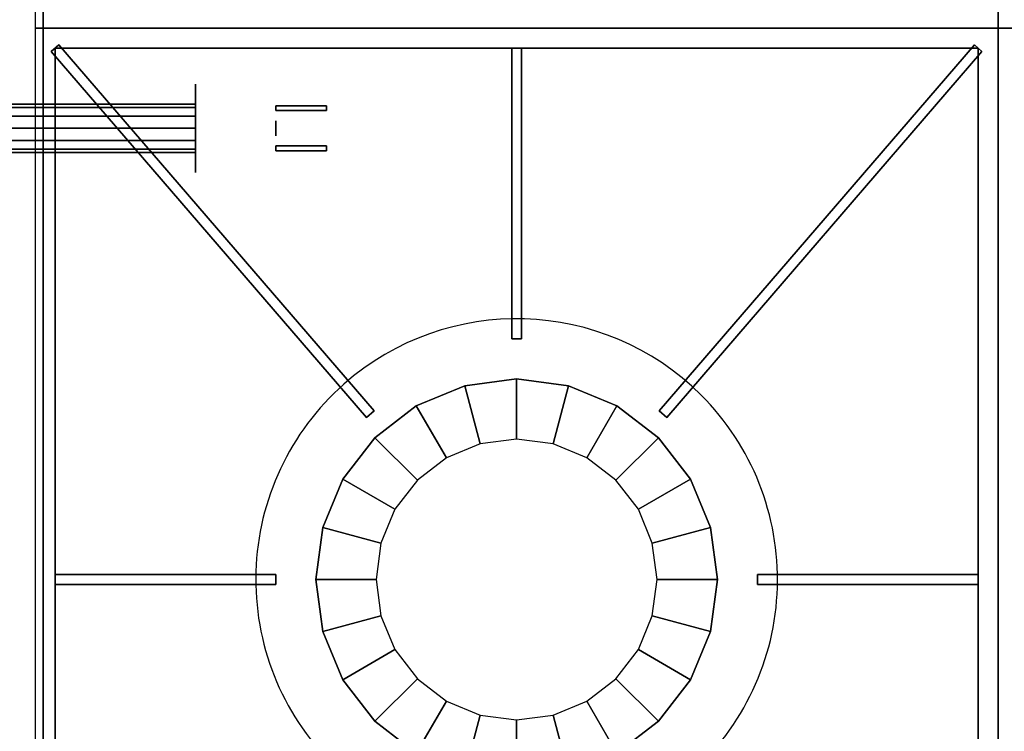
# Model space of a CAD drawing. Extents: x -36 to 36, y -43.9 to 43.9.
# Drawn here: x -18.2 to -5.9, y -34.5 to -25.6 of the extents above; entities that cross this region are included whole.
import ezdxf

# ---------------------------------------------------------------- set-up
doc = ezdxf.new("R2010")
doc.units = 0
for name, color, linetype in [('3D-BLACK', 250, 'CONTINUOUS'), ('3D-BRASS', 41, 'CONTINUOUS'), ('3D-CASTIRON', 251, 'CONTINUOUS'), ('3D-FLAT', 7, 'CONTINUOUS'), ('3D-NON', 7, 'CONTINUOUS')]:
    doc.layers.add(name, color=color, linetype=linetype)

msp = doc.modelspace()

# ---------------------------------------------------------------- linework, layer by layer
at = {"layer": '3D-BLACK', "extrusion": (1, 0, 0)}
msp.add_circle((-27, 1, -16), 0.55, dxfattribs=at)
at = {"layer": '3D-BLACK'}
for points in [[(29.9, -11, 36.5), (-17.9, -11, 36.5), (-17.9, -42, 36.5), (29.9, -42, 36.5)], [(-16, -26.74, 0.85), (-16, -26.7, 1), (-20, -26.7, 1), (-20.015, -26.74, 0.85)], [(-16, -26.7, 1), (-16, -26.74, 1.15), (-19.985, -26.74, 1.15), (-20, -26.7, 1)], [(-16, -27, 0.7), (-16, -26.85, 0.74), (-20.026, -26.85, 0.74), (-20.03, -27, 0.7)], [(-16, -26.85, 0.74), (-16, -26.74, 0.85), (-20.015, -26.74, 0.85), (-20.026, -26.85, 0.74)], [(-16, -26.74, 1.15), (-16, -26.85, 1.26), (-19.974, -26.85, 1.26), (-19.985, -26.74, 1.15)], [(-16, -26.85, 1.26), (-16, -27, 1.3), (-19.97, -27, 1.3), (-19.974, -26.85, 1.26)], [(-16, -27.15, 0.74), (-16, -27, 0.7), (-20.03, -27, 0.7), (-20.026, -27.15, 0.74)], [(-16, -27, 1.3), (-16, -27.15, 1.26), (-19.974, -27.15, 1.26), (-19.97, -27, 1.3)], [(-16, -27.26, 0.85), (-16, -27.15, 0.74), (-20.026, -27.15, 0.74), (-20.015, -27.26, 0.85)], [(-16, -27.15, 1.26), (-16, -27.26, 1.15), (-19.985, -27.26, 1.15), (-19.974, -27.15, 1.26)], [(-16, -27.3, 1), (-16, -27.26, 0.85), (-20.015, -27.26, 0.85), (-20, -27.3, 1)], [(-16, -27.26, 1.15), (-16, -27.3, 1), (-20, -27.3, 1), (-19.985, -27.26, 1.15)]]:
    msp.add_3dface(points, dxfattribs=at)
at = {"layer": '3D-BRASS', "extrusion": (1, 0, 0)}
msp.add_circle((-27, 1.343, -15), 0.095, dxfattribs=at)
at = {"layer": '3D-BRASS'}
for points in [[(-15, -26.72, 1), (-14.37, -26.72, 1), (-14.37, -26.78, 1), (-15, -26.78, 1)], [(-15, -26.72, 0.75), (-14.37, -26.72, 0.75), (-14.37, -26.72, 1), (-15, -26.72, 1)], [(-15, -26.78, 0.75), (-14.37, -26.78, 0.75), (-14.37, -26.72, 0.75), (-15, -26.72, 0.75)], [(-15, -26.78, 1), (-14.37, -26.78, 1), (-14.37, -26.78, 0.75), (-15, -26.78, 0.75)], [(-15, -27.22, 0.715), (-14.37, -27.22, 0.715), (-14.37, -27.22, 1.035), (-15, -27.22, 1.035)], [(-15, -27.28, 0.715), (-14.37, -27.28, 0.715), (-14.37, -27.22, 0.715), (-15, -27.22, 0.715)], [(-15, -27.22, 1.035), (-14.37, -27.22, 1.035), (-14.37, -27.28, 1.035), (-15, -27.28, 1.035)], [(-15, -27.28, 1.035), (-14.37, -27.28, 1.035), (-14.37, -27.28, 0.715), (-15, -27.28, 0.715)]]:
    msp.add_3dface(points, dxfattribs=at)
at = {"layer": '3D-CASTIRON'}
for start, end in [(45, 131.4965), (131.4965, 225), (311.4965, 45)]:
    msp.add_arc((-12, -32.625, 36.5), 3.25, start, end, dxfattribs=at)
for points in [[(-6, -12, 36.5), (-18, -12, 36.5), (-18, -25.75, 36.5), (-6, -25.75, 36.5)], [(6, -12, 36.5), (-6, -12, 36.5), (-6, -25.75, 36.5), (6, -25.75, 36.5)], [(-6, -25.75, 36.5), (-18, -25.75, 36.5), (-18, -39.5, 36.5), (-6, -39.5, 36.5)], [(6, -25.75, 36.5), (-6, -25.75, 36.5), (-6, -39.5, 36.5), (6, -39.5, 36.5)], [(-17.703, -25.959, 36.875), (-17.797, -26.041, 36.875), (-17.797, -26.041, 37.5), (-17.703, -25.959, 37.5)], [(-17.703, -25.959, 37.5), (-17.797, -26.041, 37.5), (-13.869, -30.607, 37.5), (-13.775, -30.524, 37.5)], [(-17.703, -25.959, 36.875), (-17.797, -26.041, 36.875), (-13.869, -30.607, 36.875), (-13.775, -30.524, 36.875)], [(-17.75, -26, 36.5), (-17.75, -26, 36.875), (-17.75, -39.25, 36.875), (-17.75, -39.25, 36.5)], [(-6.25, -26, 36.5), (-6.25, -26, 36.875), (-17.75, -26, 36.875), (-17.75, -26, 36.5)], [(-17.703, -25.959, 36.875), (-13.775, -30.524, 36.875), (-13.775, -30.524, 37.5), (-17.703, -25.959, 37.5)], [(-12.062, -26, 36.875), (-12.062, -29.625, 36.875), (-12.062, -29.625, 37.5), (-12.062, -26, 37.5)], [(-11.938, -26, 36.875), (-12.062, -26, 36.875), (-12.062, -26, 37.5), (-11.938, -26, 37.5)], [(-11.938, -26, 37.5), (-12.062, -26, 37.5), (-12.062, -29.625, 37.5), (-11.938, -29.625, 37.5)], [(-11.938, -26, 36.875), (-12.062, -26, 36.875), (-12.062, -29.625, 36.875), (-11.938, -29.625, 36.875)], [(-11.938, -26, 36.875), (-11.938, -29.625, 36.875), (-11.938, -29.625, 37.5), (-11.938, -26, 37.5)], [(-6.297, -25.959, 36.875), (-10.225, -30.524, 36.875), (-10.225, -30.524, 37.5), (-6.297, -25.959, 37.5)], [(-6.203, -26.041, 37.5), (-6.297, -25.959, 37.5), (-10.225, -30.524, 37.5), (-10.131, -30.607, 37.5)], [(-6.203, -26.041, 36.875), (-6.297, -25.959, 36.875), (-10.225, -30.524, 36.875), (-10.131, -30.607, 36.875)], [(-6.203, -26.041, 36.875), (-6.297, -25.959, 36.875), (-6.297, -25.959, 37.5), (-6.203, -26.041, 37.5)], [(-6.25, -39.25, 36.5), (-6.25, -39.25, 36.875), (-6.25, -26, 36.875), (-6.25, -26, 36.5)], [(-17.797, -26.041, 36.875), (-13.869, -30.607, 36.875), (-13.869, -30.607, 37.5), (-17.797, -26.041, 37.5)], [(-6.203, -26.041, 36.875), (-10.131, -30.607, 36.875), (-10.131, -30.607, 37.5), (-6.203, -26.041, 37.5)], [(-11.938, -29.625, 36.875), (-12.062, -29.625, 36.875), (-12.062, -29.625, 37.5), (-11.938, -29.625, 37.5)], [(-12.647, -30.21, 36.875), (-12.647, -30.21, 36.5), (-12, -30.125, 36.5), (-12, -30.125, 36.875)], [(-12.453, -30.935, 37.5), (-12.647, -30.21, 36.875), (-12, -30.125, 36.875), (-12, -30.875, 37.5)], [(-12, -30.125, 36.875), (-12, -30.125, 36.5), (-11.353, -30.21, 36.5), (-11.353, -30.21, 36.875)], [(-12, -30.875, 37.5), (-12, -30.125, 36.875), (-11.353, -30.21, 36.875), (-11.547, -30.935, 37.5)], [(-13.25, -30.46, 36.875), (-13.25, -30.46, 36.5), (-12.647, -30.21, 36.5), (-12.647, -30.21, 36.875)], [(-12.875, -31.109, 37.5), (-13.25, -30.46, 36.875), (-12.647, -30.21, 36.875), (-12.453, -30.935, 37.5)], [(-11.547, -30.935, 37.5), (-11.353, -30.21, 36.875), (-10.75, -30.46, 36.875), (-11.125, -31.109, 37.5)], [(-11.353, -30.21, 36.875), (-11.353, -30.21, 36.5), (-10.75, -30.46, 36.5), (-10.75, -30.46, 36.875)], [(-13.775, -30.524, 36.875), (-13.869, -30.607, 36.875), (-13.869, -30.607, 37.5), (-13.775, -30.524, 37.5)], [(-13.768, -30.857, 36.875), (-13.768, -30.857, 36.5), (-13.25, -30.46, 36.5), (-13.25, -30.46, 36.875)], [(-13.237, -31.388, 37.5), (-13.768, -30.857, 36.875), (-13.25, -30.46, 36.875), (-12.875, -31.109, 37.5)], [(-11.125, -31.109, 37.5), (-10.75, -30.46, 36.875), (-10.232, -30.857, 36.875), (-10.763, -31.388, 37.5)], [(-10.75, -30.46, 36.875), (-10.75, -30.46, 36.5), (-10.232, -30.857, 36.5), (-10.232, -30.857, 36.875)], [(-10.131, -30.607, 36.875), (-10.225, -30.524, 36.875), (-10.225, -30.524, 37.5), (-10.131, -30.607, 37.5)], [(-14.165, -31.375, 36.875), (-14.165, -31.375, 36.5), (-13.768, -30.857, 36.5), (-13.768, -30.857, 36.875)], [(-13.516, -31.75, 37.5), (-14.165, -31.375, 36.875), (-13.768, -30.857, 36.875), (-13.237, -31.388, 37.5)], [(-10.763, -31.388, 37.5), (-10.232, -30.857, 36.875), (-9.835, -31.375, 36.875), (-10.484, -31.75, 37.5)], [(-10.232, -30.857, 36.875), (-10.232, -30.857, 36.5), (-9.835, -31.375, 36.5), (-9.835, -31.375, 36.875)], [(-14.415, -31.978, 36.875), (-14.415, -31.978, 36.5), (-14.165, -31.375, 36.5), (-14.165, -31.375, 36.875)], [(-13.69, -32.172, 37.5), (-14.415, -31.978, 36.875), (-14.165, -31.375, 36.875), (-13.516, -31.75, 37.5)], [(-10.484, -31.75, 37.5), (-9.835, -31.375, 36.875), (-9.585, -31.978, 36.875), (-10.31, -32.172, 37.5)], [(-9.835, -31.375, 36.875), (-9.835, -31.375, 36.5), (-9.585, -31.978, 36.5), (-9.585, -31.978, 36.875)], [(-14.5, -32.625, 36.875), (-14.5, -32.625, 36.5), (-14.415, -31.978, 36.5), (-14.415, -31.978, 36.875)], [(-13.75, -32.625, 37.5), (-14.5, -32.625, 36.875), (-14.415, -31.978, 36.875), (-13.69, -32.172, 37.5)], [(-10.31, -32.172, 37.5), (-9.585, -31.978, 36.875), (-9.5, -32.625, 36.875), (-10.25, -32.625, 37.5)], [(-9.585, -31.978, 36.875), (-9.585, -31.978, 36.5), (-9.5, -32.625, 36.5), (-9.5, -32.625, 36.875)], [(-17.75, -32.562, 36.875), (-15, -32.562, 36.875), (-15, -32.562, 37.5), (-17.75, -32.562, 37.5)], [(-17.75, -32.562, 36.875), (-17.75, -32.688, 36.875), (-17.75, -32.688, 37.5), (-17.75, -32.562, 37.5)], [(-17.75, -32.562, 37.5), (-17.75, -32.688, 37.5), (-15, -32.688, 37.5), (-15, -32.562, 37.5)], [(-17.75, -32.562, 36.875), (-17.75, -32.688, 36.875), (-15, -32.688, 36.875), (-15, -32.562, 36.875)], [(-15, -32.562, 36.875), (-15, -32.688, 36.875), (-15, -32.688, 37.5), (-15, -32.562, 37.5)], [(-14.415, -33.272, 36.875), (-14.415, -33.272, 36.5), (-14.5, -32.625, 36.5), (-14.5, -32.625, 36.875)], [(-13.69, -33.078, 37.5), (-14.415, -33.272, 36.875), (-14.5, -32.625, 36.875), (-13.75, -32.625, 37.5)], [(-10.25, -32.625, 37.5), (-9.5, -32.625, 36.875), (-9.585, -33.272, 36.875), (-10.31, -33.078, 37.5)], [(-9.5, -32.625, 36.875), (-9.5, -32.625, 36.5), (-9.585, -33.272, 36.5), (-9.585, -33.272, 36.875)], [(-9, -32.688, 36.875), (-9, -32.562, 36.875), (-9, -32.562, 37.5), (-9, -32.688, 37.5)], [(-6.25, -32.562, 36.875), (-9, -32.562, 36.875), (-9, -32.562, 37.5), (-6.25, -32.562, 37.5)], [(-6.25, -32.688, 37.5), (-6.25, -32.562, 37.5), (-9, -32.562, 37.5), (-9, -32.688, 37.5)], [(-6.25, -32.688, 36.875), (-6.25, -32.562, 36.875), (-9, -32.562, 36.875), (-9, -32.688, 36.875)], [(-6.25, -32.688, 36.875), (-6.25, -32.562, 36.875), (-6.25, -32.562, 37.5), (-6.25, -32.688, 37.5)], [(-17.75, -32.688, 36.875), (-15, -32.688, 36.875), (-15, -32.688, 37.5), (-17.75, -32.688, 37.5)], [(-6.25, -32.688, 36.875), (-9, -32.688, 36.875), (-9, -32.688, 37.5), (-6.25, -32.688, 37.5)], [(-13.516, -33.5, 37.5), (-14.165, -33.875, 36.875), (-14.415, -33.272, 36.875), (-13.69, -33.078, 37.5)], [(-10.31, -33.078, 37.5), (-9.585, -33.272, 36.875), (-9.835, -33.875, 36.875), (-10.484, -33.5, 37.5)], [(-14.165, -33.875, 36.875), (-14.165, -33.875, 36.5), (-14.415, -33.272, 36.5), (-14.415, -33.272, 36.875)], [(-9.585, -33.272, 36.875), (-9.585, -33.272, 36.5), (-9.835, -33.875, 36.5), (-9.835, -33.875, 36.875)], [(-13.237, -33.862, 37.5), (-13.768, -34.393, 36.875), (-14.165, -33.875, 36.875), (-13.516, -33.5, 37.5)], [(-10.484, -33.5, 37.5), (-9.835, -33.875, 36.875), (-10.232, -34.393, 36.875), (-10.763, -33.862, 37.5)], [(-13.768, -34.393, 36.875), (-13.768, -34.393, 36.5), (-14.165, -33.875, 36.5), (-14.165, -33.875, 36.875)], [(-12.875, -34.141, 37.5), (-13.25, -34.79, 36.875), (-13.768, -34.393, 36.875), (-13.237, -33.862, 37.5)], [(-10.763, -33.862, 37.5), (-10.232, -34.393, 36.875), (-10.75, -34.79, 36.875), (-11.125, -34.141, 37.5)], [(-9.835, -33.875, 36.875), (-9.835, -33.875, 36.5), (-10.232, -34.393, 36.5), (-10.232, -34.393, 36.875)], [(-12.453, -34.315, 37.5), (-12.647, -35.04, 36.875), (-13.25, -34.79, 36.875), (-12.875, -34.141, 37.5)], [(-11.125, -34.141, 37.5), (-10.75, -34.79, 36.875), (-11.353, -35.04, 36.875), (-11.547, -34.315, 37.5)], [(-12, -34.375, 37.5), (-12, -35.125, 36.875), (-12.647, -35.04, 36.875), (-12.453, -34.315, 37.5)], [(-11.547, -34.315, 37.5), (-11.353, -35.04, 36.875), (-12, -35.125, 36.875), (-12, -34.375, 37.5)], [(-13.25, -34.79, 36.875), (-13.25, -34.79, 36.5), (-13.768, -34.393, 36.5), (-13.768, -34.393, 36.875)], [(-10.232, -34.393, 36.875), (-10.232, -34.393, 36.5), (-10.75, -34.79, 36.5), (-10.75, -34.79, 36.875)]]:
    msp.add_3dface(points, dxfattribs=at)
at = {"layer": '3D-CASTIRON', "invisible_edges": 15}
for points in [[(-14.153, -30.191, 36.875), (-14.728, -30.859, 36.875), (-17.75, -28.792, 36.875), (-17.75, -26, 36.875)], [(-14.153, -30.191, 36.875), (-13.48, -29.731, 36.875), (-15.833, -26, 36.875), (-17.75, -26, 36.875)], [(-13.48, -29.731, 36.875), (-12.713, -29.454, 36.875), (-13.917, -26, 36.875), (-15.833, -26, 36.875)], [(-12.713, -29.454, 36.875), (-11.901, -29.377, 36.875), (-12, -26, 36.875), (-13.917, -26, 36.875)], [(-11.901, -29.377, 36.875), (-11.095, -29.504, 36.875), (-10.083, -26, 36.875), (-12, -26, 36.875)], [(-11.095, -29.504, 36.875), (-10.346, -29.827, 36.875), (-8.167, -26, 36.875), (-10.083, -26, 36.875)], [(-10.346, -29.827, 36.875), (-9.702, -30.327, 36.875), (-6.25, -26, 36.875), (-8.167, -26, 36.875)], [(-9.169, -31.029, 36.875), (-9.702, -30.327, 36.875), (-6.25, -26, 36.875), (-6.25, -28.792, 36.875)], [(-14.728, -30.859, 36.875), (-15.102, -31.657, 36.875), (-17.75, -30.958, 36.875), (-17.75, -28.792, 36.875)], [(-8.844, -31.848, 36.875), (-9.169, -31.029, 36.875), (-6.25, -28.792, 36.875), (-6.25, -30.958, 36.875)], [(-12, -32.625, 37.5), (-12.453, -30.935, 37.5), (-12, -30.875, 37.5), (-12, -32.625, 37.5)], [(-12, -32.625, 37.5), (-12, -30.875, 37.5), (-11.547, -30.935, 37.5), (-12, -32.625, 37.5)], [(-15.102, -31.657, 36.875), (-15.248, -32.526, 36.875), (-17.75, -32.625, 36.875), (-17.75, -30.958, 36.875)], [(-12, -32.625, 37.5), (-12.875, -31.109, 37.5), (-12.453, -30.935, 37.5), (-12, -32.625, 37.5)], [(-12, -32.625, 37.5), (-11.547, -30.935, 37.5), (-11.125, -31.109, 37.5), (-12, -32.625, 37.5)], [(-8.752, -32.724, 36.875), (-8.844, -31.848, 36.875), (-6.25, -30.958, 36.875), (-6.25, -32.625, 36.875)], [(-12, -32.625, 37.5), (-13.237, -31.388, 37.5), (-12.875, -31.109, 37.5), (-12, -32.625, 37.5)], [(-12, -32.625, 37.5), (-11.125, -31.109, 37.5), (-10.763, -31.388, 37.5), (-12, -32.625, 37.5)], [(-12, -32.625, 37.5), (-13.516, -31.75, 37.5), (-13.237, -31.388, 37.5), (-12, -32.625, 37.5)], [(-12, -32.625, 37.5), (-10.763, -31.388, 37.5), (-10.484, -31.75, 37.5), (-12, -32.625, 37.5)], [(-12, -32.625, 37.5), (-13.69, -32.172, 37.5), (-13.516, -31.75, 37.5), (-12, -32.625, 37.5)], [(-12, -32.625, 37.5), (-10.484, -31.75, 37.5), (-10.31, -32.172, 37.5), (-12, -32.625, 37.5)], [(-12, -32.625, 37.5), (-13.75, -32.625, 37.5), (-13.69, -32.172, 37.5), (-12, -32.625, 37.5)], [(-12, -32.625, 37.5), (-10.31, -32.172, 37.5), (-10.25, -32.625, 37.5), (-12, -32.625, 37.5)], [(-15.248, -32.526, 36.875), (-15.156, -33.402, 36.875), (-17.75, -35.292, 36.875), (-17.75, -32.625, 36.875)], [(-12, -32.625, 37.5), (-13.69, -33.078, 37.5), (-13.75, -32.625, 37.5), (-12, -32.625, 37.5)], [(-12, -32.625, 37.5), (-13.516, -33.5, 37.5), (-13.69, -33.078, 37.5), (-12, -32.625, 37.5)], [(-12, -32.625, 37.5), (-13.237, -33.862, 37.5), (-13.516, -33.5, 37.5), (-12, -32.625, 37.5)], [(-12, -32.625, 37.5), (-12.875, -34.141, 37.5), (-13.237, -33.862, 37.5), (-12, -32.625, 37.5)], [(-12, -32.625, 37.5), (-12.453, -34.315, 37.5), (-12.875, -34.141, 37.5), (-12, -32.625, 37.5)], [(-12, -32.625, 37.5), (-12, -34.375, 37.5), (-12.453, -34.315, 37.5), (-12, -32.625, 37.5)], [(-12, -32.625, 37.5), (-11.547, -34.315, 37.5), (-12, -34.375, 37.5), (-12, -32.625, 37.5)], [(-12, -32.625, 37.5), (-11.125, -34.141, 37.5), (-11.547, -34.315, 37.5), (-12, -32.625, 37.5)], [(-12, -32.625, 37.5), (-10.763, -33.862, 37.5), (-11.125, -34.141, 37.5), (-12, -32.625, 37.5)], [(-12, -32.625, 37.5), (-10.484, -33.5, 37.5), (-10.763, -33.862, 37.5), (-12, -32.625, 37.5)], [(-12, -32.625, 37.5), (-10.31, -33.078, 37.5), (-10.484, -33.5, 37.5), (-12, -32.625, 37.5)], [(-12, -32.625, 37.5), (-10.25, -32.625, 37.5), (-10.31, -33.078, 37.5), (-12, -32.625, 37.5)], [(-8.898, -33.593, 36.875), (-8.752, -32.724, 36.875), (-6.25, -32.625, 36.875), (-6.25, -35.292, 36.875)], [(-15.156, -33.402, 36.875), (-14.831, -34.221, 36.875), (-17.75, -37.208, 36.875), (-17.75, -35.292, 36.875)], [(-9.272, -34.391, 36.875), (-8.898, -33.593, 36.875), (-6.25, -35.292, 36.875), (-6.25, -37.208, 36.875)], [(-14.831, -34.221, 36.875), (-14.298, -34.923, 36.875), (-17.75, -39.25, 36.875), (-17.75, -37.208, 36.875)], [(-9.847, -35.059, 36.875), (-9.272, -34.391, 36.875), (-6.25, -37.208, 36.875), (-6.25, -39.25, 36.875)]]:
    msp.add_3dface(points, dxfattribs=at)
at = {"layer": '3D-FLAT'}
for points in [[(29.9, -11, 23.9), (-29.9, -11, 23.9), (-29.9, -41.75, 23.9), (29.9, -41.75, 23.9)], [(29.9, -11, 4), (-29.9, -11, 4), (-29.9, -41.75, 4), (29.9, -41.75, 4)], [(29, -12, 25.5), (-29, -12, 25.5), (-29, -42.75, 25.5), (29, -42.75, 25.5)]]:
    msp.add_3dface(points, dxfattribs=at)
at = {"layer": '3D-NON'}
msp.add_3dface([(-17.9, -42, 29.5), (-17.9, -42, 36.5), (-17.9, -11, 36.5), (-17.9, -11, 29.5)], dxfattribs=at)

doc.saveas('drawing.dxf')
